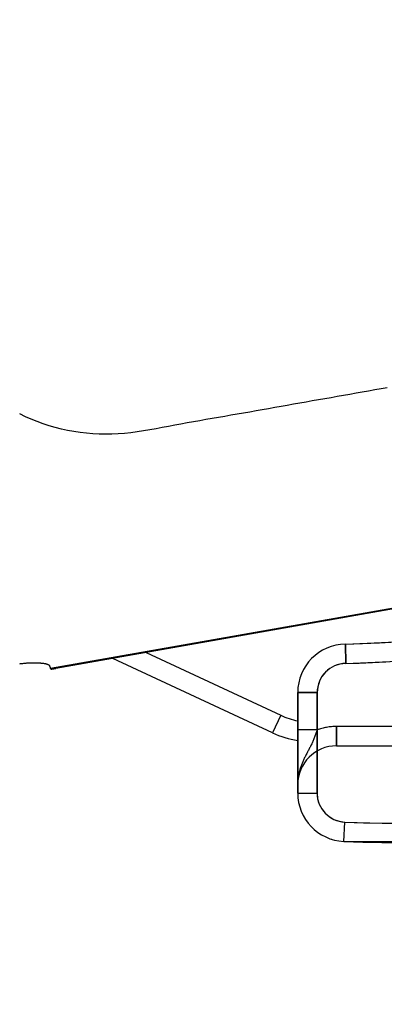
# Model space of a CAD drawing. Extents: x 0 to 841, y 0 to 594.
# Drawn here: x 532 to 540, y 506 to 526 of the extents above; entities that cross this region are included whole.
import ezdxf

# ---------------------------------------------------------------- set-up
doc = ezdxf.new("R2010")
doc.units = 0
doc.linetypes.add('HIDDEN', pattern=[1.905, 1.27, -0.635])
doc.layers.get('0').update_dxf_attribs({"linetype": 'CONTINUOUS'})
doc.layers.add('ZEICHNUNGSKOPF', color=7, linetype='CONTINUOUS')
doc.styles.add('SLDTEXTSTYLE1', font='ARIAL.TTF', dxfattribs={"width": 0.948})
doc.dimstyles.new('SLDDIMSTYLE0', dxfattribs={"dimtxt": 3.5, "dimasz": 3.5, "dimexe": 0, "dimexo": 0.0625, "dimgap": 0.875, "dimtad": 1, "dimlfac": 5, "dimrnd": 1e-09, "dimzin": 12, "dimsah": 1, "dimcen": 0.09, "dimazin": 3, "dimtfac": 1, "dimtofl": 0, "dimtmove": 0, "dimatfit": 3})

# ---------------------------------------------------------------- blocks, each defined once
blk = doc.blocks.new('*D9')
at = {"layer": 'ZEICHNUNGSKOPF'}
for p, q in [((545.894, 509.324), (587.492, 509.324)), ((586.492, 358.426), (586.492, 509.324)), ((378.514, 358.426), (587.492, 358.426))]:
    blk.add_line(p, q, dxfattribs=at)
for points in [[(586.492, 509.324), (586.092, 505.824), (586.892, 505.824)], [(586.492, 358.426), (586.892, 361.926), (586.092, 361.926)]]:
    blk.add_solid(points, dxfattribs=at)
at = {"layer": 'ZEICHNUNGSKOPF', "linetype": 'CONTINUOUS', "style": 'SLDTEXTSTYLE1', "width": 0.948}
blk.add_text('F', height=3.5, rotation=90, dxfattribs=at).set_placement((585.48, 432.028))
blk = doc.blocks.new('*D12')
at = {"layer": 'ZEICHNUNGSKOPF'}
for p, q in [((316.615, 487.736), (316.615, 571.997)), ((560.892, 544.297), (560.892, 571.997)), ((560.892, 570.997), (316.615, 570.997))]:
    blk.add_line(p, q, dxfattribs=at)
for points in [[(316.615, 570.997), (320.115, 570.597), (320.115, 571.397)], [(560.892, 570.997), (557.392, 571.397), (557.392, 570.597)]]:
    blk.add_solid(points, dxfattribs=at)
at = {"layer": 'ZEICHNUNGSKOPF', "linetype": 'CONTINUOUS', "style": 'SLDTEXTSTYLE1', "width": 0.948}
blk.add_text('E', height=3.5, dxfattribs=at).set_placement((436.787, 572.008))

msp = doc.modelspace()

# ---------------------------------------------------------------- linework, layer by layer
at = {"color": 7, "linetype": 'CONTINUOUS'}
for p, q in [((532.9876, 512.8993), (543.6407, 514.7777)), ((543.6443, 514.7571), (533.0983, 512.8975)), ((537.5719, 511.5673), (534.2745, 513.1049)), ((532.9708, 512.9534), (532.9876, 512.8993)), ((532.9992, 512.8835), (532.9876, 512.8993)), ((538.0918, 510.3222), (538.0918, 512.3997))]:
    msp.add_line(p, q, dxfattribs=at)
at = {"color": 8, "linetype": 'CONTINUOUS'}
for p, q in [((539.0756, 513.3995), (539.0821, 512.9996)), ((534.9613, 513.226), (537.741, 511.9298)), ((538.0918, 512.3997), (538.4918, 512.3997)), ((538.4918, 512.3997), (538.4918, 510.3222)), ((537.741, 511.9298), (537.5719, 511.5673)), ((538.0918, 510.3222), (538.4918, 510.3222)), ((539.0418, 509.3235), (539.0618, 509.723))]:
    msp.add_line(p, q, dxfattribs=at)
at = {"color": 7, "linetype": 'HIDDEN'}
for p, q in [((539.0821, 512.9996), (539.0756, 513.3995)), ((539.0756, 513.3995), (539.0821, 512.9996)), ((539.0821, 512.9996), (539.0756, 513.3995)), ((538.0918, 512.3997), (538.0918, 511.6286)), ((538.0918, 512.3997), (538.0918, 510.3222)), ((538.4918, 512.3997), (538.0918, 512.3997)), ((538.0918, 512.3997), (538.4918, 512.3997)), ((538.0918, 512.3997), (538.4918, 512.3997)), ((538.4918, 511.6286), (538.4918, 512.3997)), ((538.4918, 510.3222), (538.4918, 512.3997)), ((538.4918, 511.6286), (538.0918, 511.6286)), ((538.4918, 511.6286), (538.0918, 511.6286)), ((538.8918, 511.2972), (538.8918, 511.6972)), ((540.0918, 511.6972), (538.8918, 511.6972)), ((538.8918, 511.6972), (538.8918, 511.2972)), ((538.8918, 511.2972), (540.0918, 511.2972)), ((538.0918, 510.3222), (538.4918, 510.3222)), ((539.0418, 509.3235), (539.0618, 509.723))]:
    msp.add_line(p, q, dxfattribs=at)
at = {"color": 8, "linetype": 'CONTINUOUS'}
msp.add_lwpolyline([(539.9406, 518.695), (539.8116, 518.672), (539.6826, 518.6491), (539.5536, 518.6262), (539.4246, 518.6034), (539.2955, 518.5807), (539.1665, 518.558), (539.0374, 518.5353), (538.9084, 518.5126), (538.7794, 518.4899), (538.6503, 518.4672), (538.5213, 518.4445), (538.3922, 518.4218), (538.2632, 518.3991), (538.1341, 518.3764), (538.0051, 518.3536), (537.8761, 518.3309), (537.747, 518.308), (537.618, 518.2852), (537.489, 518.2623), (537.36, 518.2394), (537.231, 518.2165), (537.102, 518.1936), (536.9729, 518.1708), (536.8439, 518.1481), (536.7148, 518.1255), (536.5858, 518.1031), (536.4567, 518.0808), (536.3275, 518.0586), (536.1984, 518.0364), (536.0693, 518.0141), (535.9402, 517.9915), (535.8112, 517.9685), (535.6823, 517.9451), (535.5535, 517.9209), (535.4248, 517.8962), (535.296, 517.8714), (535.1672, 517.8471), (535.0382, 517.8239), (534.909, 517.8022), (534.7795, 517.7828), (534.6495, 517.7661), (534.519, 517.7526), (534.3882, 517.7428), (534.2571, 517.7366), (534.1259, 517.7345), (533.9947, 517.7364), (533.8637, 517.7428), (533.7329, 517.7536), (533.6026, 517.769), (533.4729, 517.7887), (533.3438, 517.8128), (533.2157, 517.8411), (533.0885, 517.8736), (532.9625, 517.9102), (532.8377, 517.9509), (532.7143, 517.9956), (532.5925, 518.0443), (532.4723, 518.0969), (532.354, 518.1535)], dxfattribs=at)
at = {"color": 7, "linetype": 'CONTINUOUS'}
for points in [[(532.3543, 512.9948), (532.3711, 512.9967), (532.3878, 512.9986), (532.4046, 513.0004), (532.4213, 513.0022), (532.4379, 513.004), (532.4545, 513.0056), (532.471, 513.0072), (532.4875, 513.0087), (532.5038, 513.0101), (532.52, 513.0113), (532.5361, 513.0125), (532.5521, 513.0134), (532.568, 513.0142), (532.5837, 513.0148), (532.5992, 513.0153), (532.6145, 513.0156), (532.6297, 513.0158), (532.6446, 513.0159), (532.6593, 513.0158), (532.6738, 513.0156), (532.6881, 513.0153), (532.7021, 513.0149), (532.7158, 513.0143), (532.7293, 513.0137), (532.7425, 513.0129), (532.7553, 513.0121), (532.7679, 513.0112), (532.7802, 513.0102), (532.7921, 513.0091), (532.8038, 513.0079), (532.8151, 513.0067), (532.8261, 513.0053), (532.8367, 513.0039), (532.8471, 513.0024), (532.857, 513.0008), (532.8667, 512.9991), (532.876, 512.9974), (532.8849, 512.9956), (532.8934, 512.9937), (532.9015, 512.9918), (532.9092, 512.9898), (532.9165, 512.9877), (532.9233, 512.9856), (532.9296, 512.9834), (532.9355, 512.9811), (532.9408, 512.9788), (532.9457, 512.9765), (532.95, 512.974), (532.9538, 512.9716), (532.9571, 512.9691), (532.96, 512.9665), (532.9626, 512.964), (532.9649, 512.9613), (532.9669, 512.9587), (532.9689, 512.9561), (532.9708, 512.9534)], [(532.9992, 512.8835), (533.0015, 512.8833), (533.0075, 512.8837), (533.0168, 512.8847), (533.0291, 512.8863), (533.044, 512.8885), (533.061, 512.8912), (533.0793, 512.8942), (533.0983, 512.8975)]]:
    msp.add_lwpolyline(points, dxfattribs=at)
at = {"color": 7, "linetype": 'HIDDEN'}
msp.add_lwpolyline([(538.4918, 511.6286), (538.4858, 511.6095), (538.4797, 511.5905), (538.4735, 511.5715), (538.4673, 511.5526), (538.461, 511.5338), (538.4545, 511.5151), (538.4479, 511.4965), (538.4412, 511.4781), (538.4342, 511.4599), (538.427, 511.4419), (538.4196, 511.4241), (538.4119, 511.4065), (538.4041, 511.3891), (538.3961, 511.3718), (538.388, 511.3547), (538.3797, 511.3377), (538.3714, 511.3208), (538.3629, 511.3039), (538.3543, 511.2872), (538.3457, 511.2705), (538.3371, 511.2539), (538.3284, 511.2372), (538.3197, 511.2206), (538.311, 511.204), (538.3023, 511.1874), (538.2937, 511.1709), (538.2851, 511.1543), (538.2765, 511.1377), (538.268, 511.121), (538.2595, 511.1044), (538.2512, 511.0877), (538.2429, 511.071), (538.2348, 511.0543), (538.2267, 511.0375), (538.2188, 511.0207), (538.2111, 511.0038), (538.2035, 510.9868), (538.196, 510.9698), (538.1887, 510.9527), (538.1817, 510.9355), (538.1748, 510.9182), (538.1681, 510.9009), (538.1617, 510.8834), (538.1554, 510.8659), (538.1495, 510.8482), (538.1438, 510.8305), (538.1383, 510.8126), (538.1332, 510.7946), (538.1283, 510.7765), (538.1237, 510.7583), (538.1194, 510.74), (538.1154, 510.7216), (538.1117, 510.7032), (538.1083, 510.6846), (538.1052, 510.6661), (538.1024, 510.6474), (538.1, 510.6288), (538.0978, 510.61), (538.096, 510.5913), (538.0945, 510.5725), (538.0933, 510.5537), (538.0925, 510.5349), (538.092, 510.5161), (538.0918, 510.4972)], dxfattribs=at)
msp.add_lwpolyline([(538.4918, 511.6286), (538.4858, 511.6095), (538.4797, 511.5905), (538.4735, 511.5715), (538.4673, 511.5526), (538.461, 511.5338), (538.4545, 511.5151), (538.4479, 511.4965), (538.4412, 511.4781), (538.4342, 511.4599), (538.427, 511.4419), (538.4196, 511.4241), (538.4119, 511.4065), (538.4041, 511.3891), (538.3961, 511.3718), (538.388, 511.3547), (538.3797, 511.3377), (538.3714, 511.3208), (538.3629, 511.3039), (538.3543, 511.2872), (538.3457, 511.2705), (538.3371, 511.2539), (538.3284, 511.2372), (538.3197, 511.2206), (538.311, 511.204), (538.3023, 511.1874), (538.2937, 511.1709), (538.2851, 511.1543), (538.2765, 511.1377), (538.268, 511.121), (538.2595, 511.1044), (538.2512, 511.0877), (538.2429, 511.071), (538.2348, 511.0543), (538.2267, 511.0375), (538.2188, 511.0207), (538.2111, 511.0038), (538.2035, 510.9868), (538.196, 510.9698), (538.1887, 510.9527), (538.1817, 510.9355), (538.1748, 510.9182), (538.1681, 510.9009), (538.1617, 510.8834), (538.1554, 510.8659), (538.1495, 510.8482), (538.1438, 510.8305), (538.1383, 510.8126), (538.1332, 510.7946), (538.1283, 510.7765), (538.1237, 510.7583), (538.1194, 510.74), (538.1154, 510.7216), (538.1117, 510.7032), (538.1083, 510.6846), (538.1052, 510.6661), (538.1024, 510.6474), (538.1, 510.6288), (538.0978, 510.61), (538.096, 510.5913), (538.0945, 510.5725), (538.0933, 510.5537), (538.0925, 510.5349), (538.092, 510.5161), (538.0918, 510.4972)], dxfattribs=at)
for points in [[(538.0918, 511.6286, 0), (538.0918, 511.606, 0), (538.0918, 511.5834, 0), (538.0918, 511.5608, 0), (538.0918, 511.5383, 0), (538.0918, 511.5158, 0), (538.0918, 511.4934, 0), (538.0918, 511.4711, 0), (538.0918, 511.4488, 0), (538.0918, 511.4267, 0), (538.0918, 511.4046, 0), (538.0918, 511.3827, 0), (538.0918, 511.3609, 0), (538.0918, 511.3393, 0), (538.0918, 511.3178, 0), (538.0918, 511.2966, 0), (538.0918, 511.2754, 0), (538.0918, 511.2545, 0), (538.0918, 511.2338, 0), (538.0918, 511.2132, 0), (538.0918, 511.1929, 0), (538.0918, 511.1727, 0), (538.0918, 511.1528, 0), (538.0918, 511.1331, 0), (538.0918, 511.1136, 0), (538.0918, 511.0943, 0), (538.0918, 511.0752, 0), (538.0918, 511.0564, 0), (538.0918, 511.0379, 0), (538.0918, 511.0196, 0), (538.0918, 511.0015, 0), (538.0918, 510.9836, 0), (538.0918, 510.966, 0), (538.0918, 510.9486, 0), (538.0918, 510.9315, 0), (538.0918, 510.9145, 0), (538.0918, 510.8978, 0), (538.0918, 510.8813, 0), (538.0918, 510.865, 0), (538.0918, 510.8489, 0), (538.0918, 510.833, 0), (538.0918, 510.8172, 0), (538.0918, 510.8017, 0), (538.0918, 510.7864, 0), (538.0918, 510.7712, 0), (538.0918, 510.7563, 0), (538.0918, 510.7415, 0), (538.0918, 510.7269, 0), (538.0918, 510.7124, 0), (538.0918, 510.6981, 0), (538.0918, 510.684, 0), (538.0918, 510.67, 0), (538.0918, 510.6562, 0), (538.0918, 510.6425, 0), (538.0918, 510.629, 0), (538.0918, 510.6155, 0), (538.0918, 510.6021, 0), (538.0918, 510.5889, 0), (538.0918, 510.5756, 0), (538.0918, 510.5625, 0), (538.0918, 510.5494, 0), (538.0918, 510.5363, 0), (538.0918, 510.5233, 0), (538.0918, 510.5102, 0), (538.0918, 510.4972, 0)], [(538.0918, 510.4972, 0), (538.0918, 510.5102, 0), (538.0918, 510.5233, 0), (538.0918, 510.5363, 0), (538.0918, 510.5494, 0), (538.0918, 510.5625, 0), (538.0918, 510.5756, 0), (538.0918, 510.5889, 0), (538.0918, 510.6021, 0), (538.0918, 510.6155, 0), (538.0918, 510.629, 0), (538.0918, 510.6425, 0), (538.0918, 510.6562, 0), (538.0918, 510.67, 0), (538.0918, 510.684, 0), (538.0918, 510.6981, 0), (538.0918, 510.7124, 0), (538.0918, 510.7269, 0), (538.0918, 510.7415, 0), (538.0918, 510.7563, 0), (538.0918, 510.7712, 0), (538.0918, 510.7864, 0), (538.0918, 510.8017, 0), (538.0918, 510.8172, 0), (538.0918, 510.833, 0), (538.0918, 510.8489, 0), (538.0918, 510.865, 0), (538.0918, 510.8813, 0), (538.0918, 510.8978, 0), (538.0918, 510.9145, 0), (538.0918, 510.9315, 0), (538.0918, 510.9486, 0), (538.0918, 510.966, 0), (538.0918, 510.9836, 0), (538.0918, 511.0015, 0), (538.0918, 511.0196, 0), (538.0918, 511.0379, 0), (538.0918, 511.0564, 0), (538.0918, 511.0752, 0), (538.0918, 511.0943, 0), (538.0918, 511.1136, 0), (538.0918, 511.1331, 0), (538.0918, 511.1528, 0), (538.0918, 511.1727, 0), (538.0918, 511.1929, 0), (538.0918, 511.2132, 0), (538.0918, 511.2338, 0), (538.0918, 511.2545, 0), (538.0918, 511.2754, 0), (538.0918, 511.2966, 0), (538.0918, 511.3178, 0), (538.0918, 511.3393, 0), (538.0918, 511.3609, 0), (538.0918, 511.3827, 0), (538.0918, 511.4046, 0), (538.0918, 511.4267, 0), (538.0918, 511.4488, 0), (538.0918, 511.4711, 0), (538.0918, 511.4934, 0), (538.0918, 511.5158, 0), (538.0918, 511.5383, 0), (538.0918, 511.5608, 0), (538.0918, 511.5834, 0), (538.0918, 511.606, 0), (538.0918, 511.6286, 0)]]:
    msp.add_polyline3d(points, dxfattribs=at)
for centre, radius, start, end in [((538.7918, 530.8972), 17.5, 270.92916, 0), ((538.7918, 530.8972), 17.5, 270.92916, 0), ((538.7918, 530.8972), 17.5, 270.92916, 0), ((538.7918, 530.8972), 17.9, 270.92916, 0), ((538.7918, 530.8972), 17.9, 270.92916, 0), ((538.7918, 530.8972), 17.9, 270.92916, 0), ((540.0918, 530.2972), 20.6, 267.13402, 333.94381), ((540.0918, 530.2972), 21, 267.13402, 333.94381), ((539.0918, 512.3997), 1, 90.92916, 180), ((539.0918, 512.3997), 1, 90.92916, 180), ((539.0918, 512.3997), 1, 90.92916, 180), ((539.0918, 512.3997), 0.6, 90.92916, 180), ((539.0918, 512.3997), 0.6, 90.92916, 180), ((539.0918, 512.3997), 0.6, 90.92916, 180), ((538.8918, 510.4972), 1.2, 90, 109.47122), ((538.8918, 510.4972), 1.2, 90, 109.47122), ((538.8918, 510.4972), 0.8, 90, 180), ((538.8918, 510.4972), 0.8, 90, 180), ((539.0918, 510.3222), 1, 180, 267.13402), ((539.0918, 510.3222), 0.6, 180, 267.13402)]:
    msp.add_arc(centre, radius, start, end, dxfattribs=at)
at = {"color": 8, "linetype": 'CONTINUOUS'}
for centre, radius, start, end in [((540.0918, 530.2972), 20.6, 267.13402, 333.94381), ((538.7918, 530.8972), 17.9, 270.92916, 326.42669), ((539.0918, 512.3997), 0.6, 90.92916, 180), ((538.4172, 513.3799), 1.6, 245, 258.2683), ((539.0918, 510.3222), 0.6, 180, 267.13402)]:
    msp.add_arc(centre, radius, start, end, dxfattribs=at)
at = {"color": 7, "linetype": 'CONTINUOUS'}
for centre, radius, start, end in [((540.0918, 530.2972), 21, 267.13402, 333.94381), ((538.7918, 530.8972), 17.5, 270.92916, 307.56516), ((539.0918, 512.3997), 1, 90.92916, 180), ((538.4172, 513.3799), 2, 245, 260.63849), ((539.0918, 510.3222), 1, 180, 267.13402)]:
    msp.add_arc(centre, radius, start, end, dxfattribs=at)
at = {"layer": 'ZEICHNUNGSKOPF'}
msp.add_line((539.0418, 509.3235), (544.8935, 509.3235), dxfattribs=at)

# ---------------------------------------------------------------- dimensions: what is measured, and where the dimension line sits
dim = msp.add_linear_dim(base=(316.6147, 570.9965), p1=(560.8918, 543.2972), p2=(316.6147, 486.7361), text='E', dimstyle='SLDDIMSTYLE0', dxfattribs=at)
dim.commit()
dim.dimension.update_dxf_attribs({"geometry": '*D12', "text_midpoint": (438.7533, 570.9965), "dimtype": 160})
dim = msp.add_linear_dim(base=(586.4918, 509.3235), p1=(377.5145, 358.4257), p2=(544.8935, 509.3235), angle=90, text='F', dimstyle='SLDDIMSTYLE0', dxfattribs=at)
dim.commit()
dim.dimension.update_dxf_attribs({"geometry": '*D9', "text_midpoint": (586.4918, 433.8746), "dimtype": 160})

doc.saveas('drawing.dxf')
